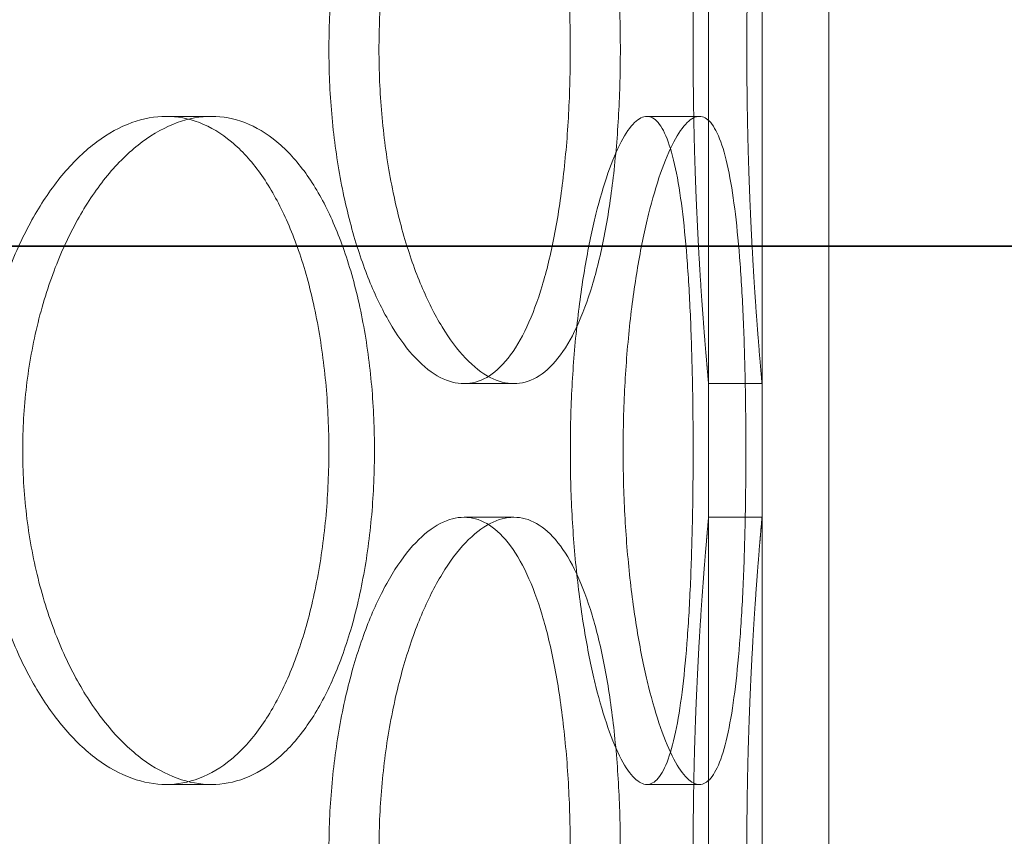
# Model space of a CAD drawing. Units: millimetres. Extents: x 47837 to 94576, y 200394 to 219357.
# Drawn here: x 56819 to 56892, y 215533 to 215594 of the extents above; entities that cross this region are included whole.
import ezdxf

# ---------------------------------------------------------------- set-up
doc = ezdxf.new("R2010")
doc.units = ezdxf.units.MM
doc.linetypes.add('DASHED', pattern=[0])
doc.layers.add('Skrytá (ISO)', color=1, linetype='DASHED', lineweight=18)
doc.layers.add('Viditelná (ISO)', color=7, linetype='Continuous', lineweight=35)

# ---------------------------------------------------------------- blocks, each defined once
blk = doc.blocks.new('ACO Oleopator G FST NS40_4000')
at = {"layer": 'Skrytá (ISO)', "ltscale": 13.81597137451172}
for p, q in [((315008.4234848116, 171931.5380299843), (315008.4234848116, 172431.5380299843)), ((315013.4234848116, 171931.5380299843), (315013.4234848116, 172431.5380299843))]:
    blk.add_line(p, q, dxfattribs=at)
at = {"layer": 'Skrytá (ISO)', "ltscale": 0.3045040965080261}
for p, q in [((314967.2331971372, 172151.5380299843), (314963.8323285943, 172151.5380299843)), ((315003.7410872247, 172151.5380299843), (314999.8091948259, 172151.5380299843)), ((314986.1234589802, 172131.5380299843), (314989.8533478978, 172131.5380299843)), ((315004.4234848116, 172131.5380299843), (315008.4234848116, 172131.5380299843)), ((314986.1234589802, 172121.5380299843), (314989.8533478978, 172121.5380299843)), ((315004.4234848116, 172121.5380299843), (315008.4234848116, 172121.5380299843)), ((314967.2331971372, 172101.5380299843), (314963.8323285943, 172101.5380299843)), ((315003.7410872247, 172101.5380299843), (314999.8091948259, 172101.5380299843))]:
    blk.add_line(p, q, dxfattribs=at)
at = {"layer": 'Skrytá (ISO)', "ltscale": 0.7614102363586426}
for p, q in [((315004.4234848116, 172121.5380299843), (315004.4234848116, 172131.5380299843)), ((315008.4234848116, 172121.5380299843), (315008.4234848116, 172131.5380299843))]:
    blk.add_line(p, q, dxfattribs=at)
at = {"layer": 'Skrytá (ISO)', "ltscale": 5.983913898468018}
for points, knots in [([(315004.4234848116, 172181.5380299843), (315004.4234848116, 172181.5380299842), (315004.4094710914, 172181.3876606211), (315004.3521487163, 172180.7545596267), (315004.3088769806, 172180.2719665031), (315004.2000663927, 172178.996017076), (315004.1345391776, 172178.2016450935), (315003.993843793, 172176.3662024403), (315003.918818396, 172175.3250152028), (315003.773785218, 172173.1063810943), (315003.6986975729, 172171.8529995435), (315003.5577752658, 172169.1234397361), (315003.492084957, 172167.6473325217), (315003.3829452941, 172164.5678566219), (315003.3395102476, 172162.9620184264), (315003.2819605431, 172159.7323631575), (315003.2678844199, 172158.1085182463), (315003.2678844199, 172154.9675417223), (315003.2819605431, 172153.3436968111), (315003.3395102476, 172150.1140415422), (315003.3829452941, 172148.5082033466), (315003.492084957, 172145.4287274469), (315003.5577752658, 172143.9526202325), (315003.6986975729, 172141.223060425), (315003.773785218, 172139.9696788743), (315003.918818396, 172137.7510447658), (315003.993843793, 172136.7098575282), (315004.1345391776, 172134.8744148751), (315004.2000663927, 172134.0800428926), (315004.3088769806, 172132.8040934654), (315004.3521487163, 172132.3215003418), (315004.4094710914, 172131.6883993473), (315004.4234848116, 172131.5380299843), (315004.4234848116, 172131.5380299843)], [3.769167189473579, 3.769167189473579, 3.769167189682315, 3.769167189682315, 4.240312508248843, 4.240312508248843, 4.711457827024106, 4.711457827024106, 5.182603145799369, 5.182603145799369, 5.653748464574633, 5.653748464574633, 6.124894943167765, 6.124894943167765, 6.596041421760896, 6.596041421760896, 7.067187900354027, 7.067187900354027, 7.538334378947159, 7.538334378947159, 8.00948085754029, 8.00948085754029, 8.480627336133422, 8.480627336133422, 8.951773814726554, 8.951773814726554, 9.422920293319685, 9.422920293319685, 9.894065612094948, 9.894065612094948, 10.36521093087021, 10.36521093087021, 10.83635624964548, 10.83635624964548, 11.30750156842074, 11.30750156842074, 11.30750156842661, 11.30750156842661]), ([(315004.4234848116, 172121.5380299843), (315004.4234848116, 172121.5380299842), (315004.4094710914, 172121.3876606211), (315004.3521487163, 172120.7545596267), (315004.3088769806, 172120.2719665031), (315004.2000663927, 172118.996017076), (315004.1345391776, 172118.2016450935), (315003.993843793, 172116.3662024403), (315003.918818396, 172115.3250152028), (315003.773785218, 172113.1063810943), (315003.6986975729, 172111.8529995435), (315003.5577752658, 172109.1234397361), (315003.492084957, 172107.6473325217), (315003.3829452941, 172104.5678566219), (315003.3395102476, 172102.9620184264), (315003.2819605431, 172099.7323631575), (315003.2678844199, 172098.1085182463), (315003.2678844199, 172094.9675417223), (315003.2819605431, 172093.3436968111), (315003.3395102476, 172090.1140415422), (315003.3829452941, 172088.5082033466), (315003.492084957, 172085.4287274469), (315003.5577752658, 172083.9526202325), (315003.6986975729, 172081.223060425), (315003.773785218, 172079.9696788743), (315003.918818396, 172077.7510447658), (315003.993843793, 172076.7098575282), (315004.1345391776, 172074.8744148751), (315004.2000663927, 172074.0800428926), (315004.3088769806, 172072.8040934654), (315004.3521487163, 172072.3215003418), (315004.4094710914, 172071.6883993473), (315004.4234848116, 172071.5380299843), (315004.4234848116, 172071.5380299843)], [3.769167189473579, 3.769167189473579, 3.769167189682316, 3.769167189682316, 4.240312508248843, 4.240312508248843, 4.711457827024106, 4.711457827024106, 5.182603145799369, 5.182603145799369, 5.653748464574633, 5.653748464574633, 6.124894943167765, 6.124894943167765, 6.596041421760896, 6.596041421760896, 7.067187900354027, 7.067187900354027, 7.538334378947159, 7.538334378947159, 8.00948085754029, 8.00948085754029, 8.480627336133422, 8.480627336133422, 8.951773814726554, 8.951773814726554, 9.422920293319685, 9.422920293319685, 9.894065612094948, 9.894065612094948, 10.36521093087021, 10.36521093087021, 10.83635624964548, 10.83635624964548, 11.30750156842074, 11.30750156842074, 11.30750156842661, 11.30750156842661])]:
    blk.add_open_spline(points, degree=3, knots=knots, dxfattribs=at)
at = {"layer": 'Skrytá (ISO)', "ltscale": 5.983820915222168}
for points, knots in [([(315008.4234848116, 172131.5380299843), (315008.4234848116, 172131.5380299844), (315008.4096753826, 172131.6883940274), (315008.3531881677, 172132.3214821317), (315008.310546765, 172132.804067779), (315008.2033213519, 172134.0800091221), (315008.1387488456, 172134.8743805026), (315008.0001043406, 172136.7098327001), (315007.9261730678, 172137.7510300218), (315007.7832563921, 172139.9696934622), (315007.7092655589, 172141.2230908662), (315007.5704039244, 172143.9526774225), (315007.5056753621, 172145.4287953635), (315007.3981350802, 172148.5082790361), (315007.3553374199, 172150.1141137877), (315007.2986326975, 172153.3437451815), (315007.2847635642, 172154.967569622), (315007.2847635642, 172158.1084903466), (315007.2986326975, 172159.732314787), (315007.3553374199, 172162.9619461809), (315007.3981350802, 172164.5677809325), (315007.5056753621, 172167.6472646051), (315007.5704039244, 172169.123382546), (315007.7092655589, 172171.8529691023), (315007.7832563921, 172173.1063665063), (315007.9261730678, 172175.3250299468), (315008.0001043406, 172176.3662272685), (315008.1387488456, 172178.2016794659), (315008.2033213519, 172178.9960508465), (315008.310546765, 172180.2719921896), (315008.3531881677, 172180.7545778369), (315008.4096753826, 172181.3876659413), (315008.4234848116, 172181.5380299843), (315008.4234848116, 172181.5380299843)], [3.76910049536896, 3.76910049536896, 3.769100495578458, 3.769100495578458, 4.240237510528122, 4.240237510528122, 4.711374525687283, 4.711374525687283, 5.182511540846445, 5.182511540846445, 5.653648556005606, 5.653648556005606, 6.124786664688685, 6.124786664688685, 6.595924773371763, 6.595924773371763, 7.067062882054842, 7.067062882054842, 7.53820099073792, 7.53820099073792, 8.009339099420998, 8.009339099420998, 8.480477208104077, 8.480477208104077, 8.951615316787155, 8.951615316787155, 9.422753425470233, 9.422753425470233, 9.893890440629395, 9.893890440629395, 10.36502745578856, 10.36502745578856, 10.83616447094772, 10.83616447094772, 11.30730148610688, 11.30730148610688, 11.30730148611275, 11.30730148611275]), ([(314967.2331971372, 172101.5380299843), (314966.4064582109, 172101.5380299843), (314965.5398845035, 172101.6883940273), (314963.7916760297, 172102.3214821317), (314962.9100575793, 172102.804067779), (314961.1977514578, 172104.0800091221), (314960.3657738018, 172104.8743805026), (314958.8109533013, 172106.7098327001), (314958.0882675848, 172107.7510300218), (314956.7987815845, 172109.9696934622), (314956.1877534064, 172111.2230908662), (314955.1034504114, 172113.9526774225), (314954.6302351162, 172115.4287953635), (314953.8671067607, 172118.5082790361), (314953.5766709007, 172120.1141137877), (314953.1951813359, 172123.3437451815), (314953.1042327479, 172124.967569622), (314953.1042327479, 172126.5380299843), (314953.1042327479, 172128.1084903466), (314953.1951813359, 172129.732314787), (314953.5766709007, 172132.9619461809), (314953.8671067607, 172134.5677809325), (314954.6302351162, 172137.6472646051), (314955.1034504114, 172139.123382546), (314956.1877534064, 172141.8529691023), (314956.7987815845, 172143.1063665063), (314958.0882675848, 172145.3250299468), (314958.8109533013, 172146.3662272685), (314960.3657738018, 172148.2016794659), (314961.1977514578, 172148.9960508465), (314962.9100575793, 172150.2719921896), (314963.7916760297, 172150.7545778369), (314965.5398845035, 172151.3876659413), (314966.4064582109, 172151.5380299843), (314967.2331971372, 172151.5380299843)], [11.30730148610686, 11.30730148610686, 11.30730148610686, 11.30730148610686, 11.77843850126602, 11.77843850126602, 12.24957551642519, 12.24957551642519, 12.72071253158435, 12.72071253158435, 13.19184954674351, 13.19184954674351, 13.66298765542659, 13.66298765542659, 14.13412576410967, 14.13412576410967, 14.60526387279275, 14.60526387279275, 15.07640198147583, 15.07640198147583, 15.07640198147583, 15.5475400901589, 15.5475400901589, 16.01867819884198, 16.01867819884198, 16.48981630752505, 16.48981630752505, 16.96095441620813, 16.96095441620813, 17.43209143136729, 17.43209143136729, 17.90322844652645, 17.90322844652645, 18.37436546168561, 18.37436546168561, 18.84550247684477, 18.84550247684477, 18.84550247684477, 18.84550247684477]), ([(314967.2331971372, 172151.5380299843), (314968.0599360636, 172151.5380299843), (314968.9030277447, 172151.3876659413), (314970.5551834223, 172150.7545778369), (314971.3642929702, 172150.2719921896), (314972.8942693245, 172148.9960508465), (314973.6164456778, 172148.2016794659), (314974.9355103103, 172146.3662272685), (314975.5324807569, 172145.3250299468), (314976.5789463439, 172143.1063665063), (314977.0641579734, 172141.8529691023), (314977.9123358862, 172139.123382546), (314978.2754845158, 172137.6472646051), (314978.8557476902, 172134.5677809325), (314979.073408942, 172132.9619461809), (314979.3584758535, 172129.732314787), (314979.4258408918, 172128.1084903466), (314979.4258408918, 172124.967569622), (314979.3584758535, 172123.3437451815), (314979.073408942, 172120.1141137877), (314978.8557476902, 172118.5082790361), (314978.2754845158, 172115.4287953635), (314977.9123358862, 172113.9526774225), (314977.0641579734, 172111.2230908662), (314976.5789463439, 172109.9696934622), (314975.5324807569, 172107.7510300218), (314974.9355103103, 172106.7098327001), (314973.6164456778, 172104.8743805026), (314972.8942693245, 172104.0800091221), (314971.3642929702, 172102.804067779), (314970.5551834223, 172102.3214821317), (314968.9030277447, 172101.6883940273), (314968.0599360636, 172101.5380299843), (314967.2331971372, 172101.5380299843)], [3.769100495368943, 3.769100495368943, 3.769100495368943, 3.769100495368943, 4.240237510528103, 4.240237510528103, 4.711374525687264, 4.711374525687264, 5.182511540846424, 5.182511540846424, 5.653648556005584, 5.653648556005584, 6.12478666468866, 6.12478666468866, 6.595924773371735, 6.595924773371735, 7.06706288205481, 7.06706288205481, 7.538200990737884, 7.538200990737884, 8.009339099420963, 8.009339099420963, 8.48047720810404, 8.48047720810404, 8.951615316787116, 8.951615316787116, 9.422753425470194, 9.422753425470194, 9.89389044062936, 9.89389044062936, 10.36502745578852, 10.36502745578852, 10.83616447094769, 10.83616447094769, 11.30730148610686, 11.30730148610686, 11.30730148610686, 11.30730148610686]), ([(315003.7410872247, 172101.5380299843), (315003.4525165602, 172101.5380299843), (315003.1405655556, 172101.6883940273), (315002.4915968492, 172102.3214821317), (315002.1546098089, 172102.804067779), (315001.4833557784, 172104.0800091221), (315001.1486464173, 172104.8743805026), (315000.5108022412, 172106.7098327001), (315000.2078188382, 172107.7510300218), (314999.6596572532, 172109.9696934622), (314999.3956066978, 172111.2230908662), (314998.9218462054, 172113.9526774225), (314998.7122546497, 172115.4287953635), (314998.3720921167, 172118.5082790361), (314998.2413483054, 172120.1141137877), (314998.0692793507, 172123.3437451815), (314998.028016925, 172124.967569622), (314998.028016925, 172126.5380299843), (314998.028016925, 172128.1084903466), (314998.0692793507, 172129.732314787), (314998.2413483054, 172132.9619461809), (314998.3720921167, 172134.5677809325), (314998.7122546497, 172137.6472646051), (314998.9218462054, 172139.123382546), (314999.3956066978, 172141.8529691023), (314999.6596572532, 172143.1063665063), (315000.2078188382, 172145.3250299468), (315000.5108022412, 172146.3662272685), (315001.1486464173, 172148.2016794659), (315001.4833557784, 172148.9960508465), (315002.1546098089, 172150.2719921896), (315002.4915968492, 172150.7545778369), (315003.1405655556, 172151.3876659413), (315003.4525165602, 172151.5380299843), (315003.7410872247, 172151.5380299843)], [11.30730148610688, 11.30730148610688, 11.30730148610688, 11.30730148610688, 11.77843850126605, 11.77843850126605, 12.24957551642521, 12.24957551642521, 12.72071253158437, 12.72071253158437, 13.19184954674353, 13.19184954674353, 13.66298765542661, 13.66298765542661, 14.13412576410969, 14.13412576410969, 14.60526387279277, 14.60526387279277, 15.07640198147585, 15.07640198147585, 15.07640198147585, 15.54754009015892, 15.54754009015892, 16.018678198842, 16.018678198842, 16.48981630752508, 16.48981630752508, 16.96095441620816, 16.96095441620816, 17.43209143136732, 17.43209143136732, 17.90322844652648, 17.90322844652648, 18.37436546168565, 18.37436546168565, 18.84550247684481, 18.84550247684481, 18.84550247684481, 18.84550247684481]), ([(315003.7410872247, 172151.5380299843), (315004.0296578892, 172151.5380299843), (315004.3144602993, 172151.3876659413), (315004.8523781802, 172150.7545778369), (315005.105534517, 172150.2719921896), (315005.565989154, 172148.9960508465), (315005.7737524417, 172148.2016794659), (315006.1390289802, 172146.3662272685), (315006.2966674784, 172145.3250299468), (315006.5638625681, 172143.1063665063), (315006.682451126, 172141.8529691023), (315006.8832171161, 172139.123382546), (315006.9655558007, 172137.6472646051), (315007.0942999251, 172134.5677809325), (315007.1409058389, 172132.9619461809), (315007.2014963601, 172129.732314787), (315007.2154928158, 172128.1084903466), (315007.2154928158, 172124.967569622), (315007.2014963601, 172123.3437451815), (315007.1409058389, 172120.1141137877), (315007.0942999251, 172118.5082790361), (315006.9655558007, 172115.4287953635), (315006.8832171161, 172113.9526774225), (315006.682451126, 172111.2230908662), (315006.5638625681, 172109.9696934622), (315006.2966674784, 172107.7510300218), (315006.1390289802, 172106.7098327001), (315005.7737524417, 172104.8743805026), (315005.565989154, 172104.0800091221), (315005.105534517, 172102.804067779), (315004.8523781802, 172102.3214821317), (315004.3144602993, 172101.6883940273), (315004.0296578892, 172101.5380299843), (315003.7410872247, 172101.5380299843)], [3.769100495368961, 3.769100495368961, 3.769100495368961, 3.769100495368961, 4.240237510528123, 4.240237510528123, 4.711374525687285, 4.711374525687285, 5.182511540846447, 5.182511540846447, 5.653648556005609, 5.653648556005609, 6.124786664688687, 6.124786664688687, 6.595924773371765, 6.595924773371765, 7.067062882054843, 7.067062882054843, 7.538200990737922, 7.538200990737922, 8.009339099420998, 8.009339099420998, 8.480477208104077, 8.480477208104077, 8.951615316787155, 8.951615316787155, 9.422753425470233, 9.422753425470233, 9.893890440629395, 9.893890440629395, 10.36502745578856, 10.36502745578856, 10.83616447094772, 10.83616447094772, 11.30730148610688, 11.30730148610688, 11.30730148610688, 11.30730148610688]), ([(315008.4234848116, 172071.5380299843), (315008.4234848116, 172071.5380299844), (315008.4096753826, 172071.6883940274), (315008.3531881677, 172072.3214821317), (315008.310546765, 172072.804067779), (315008.2033213519, 172074.0800091221), (315008.1387488456, 172074.8743805026), (315008.0001043406, 172076.7098327001), (315007.9261730678, 172077.7510300218), (315007.7832563921, 172079.9696934622), (315007.7092655589, 172081.2230908662), (315007.5704039244, 172083.9526774225), (315007.5056753621, 172085.4287953635), (315007.3981350802, 172088.5082790361), (315007.3553374199, 172090.1141137877), (315007.2986326975, 172093.3437451815), (315007.2847635642, 172094.967569622), (315007.2847635642, 172098.1084903466), (315007.2986326975, 172099.732314787), (315007.3553374199, 172102.9619461809), (315007.3981350802, 172104.5677809325), (315007.5056753621, 172107.6472646051), (315007.5704039244, 172109.123382546), (315007.7092655589, 172111.8529691023), (315007.7832563921, 172113.1063665063), (315007.9261730678, 172115.3250299468), (315008.0001043406, 172116.3662272685), (315008.1387488456, 172118.2016794659), (315008.2033213519, 172118.9960508465), (315008.310546765, 172120.2719921896), (315008.3531881677, 172120.7545778369), (315008.4096753826, 172121.3876659413), (315008.4234848116, 172121.5380299843), (315008.4234848116, 172121.5380299843)], [3.76910049536896, 3.76910049536896, 3.769100495578457, 3.769100495578457, 4.240237510528122, 4.240237510528122, 4.711374525687283, 4.711374525687283, 5.182511540846445, 5.182511540846445, 5.653648556005606, 5.653648556005606, 6.124786664688685, 6.124786664688685, 6.595924773371763, 6.595924773371763, 7.067062882054842, 7.067062882054842, 7.53820099073792, 7.53820099073792, 8.009339099420998, 8.009339099420998, 8.480477208104077, 8.480477208104077, 8.951615316787155, 8.951615316787155, 9.422753425470233, 9.422753425470233, 9.893890440629395, 9.893890440629395, 10.36502745578856, 10.36502745578856, 10.83616447094772, 10.83616447094772, 11.30730148610688, 11.30730148610688, 11.30730148611275, 11.30730148611275])]:
    blk.add_open_spline(points, degree=3, knots=knots, dxfattribs=at)
at = {"layer": 'Skrytá (ISO)', "ltscale": 15.19939517974854}
for points, knots in [([(314994.0769353614, 172156.5380299843), (314994.0769353614, 172158.1085182463), (314994.0357410251, 172159.7323631575), (314993.8607018514, 172162.9620184264), (314993.7268711189, 172164.5678566219), (314993.3677153052, 172167.6473325217), (314993.1420099318, 172169.1234397361), (314992.6103781559, 172171.8529995435), (314992.3042749811, 172173.1063810943), (314991.63805131, 172175.3250152028), (314991.2552372241, 172176.3662024403), (314990.4004007305, 172178.2016450935), (314989.9282708496, 172178.996017076), (314988.9172972491, 172180.2719665031), (314988.3775505932, 172180.7545596267), (314987.2643158939, 172181.3876606213), (314986.6907833801, 172181.5380299843), (314985.5561345803, 172181.5380299843), (314984.9564672566, 172181.3876606213), (314983.7363295115, 172180.7545596267), (314983.1158834719, 172180.2719665031), (314981.9019841685, 172178.996017076), (314981.3076496708, 172178.2016450935), (314980.1904240993, 172176.3662024403), (314979.6676918151, 172175.3250152028), (314978.7309893222, 172173.1063810943), (314978.2848518598, 172171.8529995435), (314977.4904078083, 172169.1234397361), (314977.1421936574, 172167.6473325217), (314976.5794984341, 172164.5678566219), (314976.3646637524, 172162.9620184264), (314976.0822975761, 172159.7323631575), (314976.014852052, 172158.1085182463), (314976.014852052, 172154.9675417223), (314976.0822975761, 172153.3436968111), (314976.3646637524, 172150.1140415422), (314976.5794984341, 172148.5082033466), (314977.1421936574, 172145.4287274469), (314977.4904078083, 172143.9526202325), (314978.2848518598, 172141.223060425), (314978.7309893222, 172139.9696788743), (314979.6676918151, 172137.7510447658), (314980.1904240993, 172136.7098575282), (314981.3076496708, 172134.8744148751), (314981.9019841685, 172134.0800428926), (314983.1158834719, 172132.8040934654), (314983.7363295115, 172132.3215003418), (314984.9564672566, 172131.6883993473), (314985.5561345803, 172131.5380299843), (314986.6907833801, 172131.5380299843), (314987.2643158939, 172131.6883993473), (314988.3775505932, 172132.3215003418), (314988.9172972491, 172132.8040934654), (314989.9282708496, 172134.0800428926), (314990.4004007305, 172134.8744148751), (314991.2552372241, 172136.7098575282), (314991.63805131, 172137.7510447658), (314992.3042749811, 172139.9696788743), (314992.6103781559, 172141.223060425), (314993.1420099318, 172143.9526202325), (314993.3677153052, 172145.4287274469), (314993.7268711189, 172148.5082033466), (314993.8607018514, 172150.1140415422), (314994.0357410251, 172153.3436968111), (314994.0769353614, 172154.9675417223), (314994.0769353614, 172156.5380299843)], [0, 0, 0, 0, 0.4711464785931315, 0.4711464785931315, 0.9422929571862629, 0.9422929571862629, 1.413439435779394, 1.413439435779394, 1.884585914372526, 1.884585914372526, 2.355731233147789, 2.355731233147789, 2.826876551923053, 2.826876551923053, 3.298021870698316, 3.298021870698316, 3.769167189473579, 3.769167189473579, 4.240312508248843, 4.240312508248843, 4.711457827024106, 4.711457827024106, 5.182603145799369, 5.182603145799369, 5.653748464574633, 5.653748464574633, 6.124894943167765, 6.124894943167765, 6.596041421760896, 6.596041421760896, 7.067187900354027, 7.067187900354027, 7.538334378947159, 7.538334378947159, 8.00948085754029, 8.00948085754029, 8.480627336133422, 8.480627336133422, 8.951773814726554, 8.951773814726554, 9.422920293319685, 9.422920293319685, 9.894065612094948, 9.894065612094948, 10.36521093087021, 10.36521093087021, 10.83635624964547, 10.83635624964547, 11.30750156842074, 11.30750156842074, 11.778646887196, 11.778646887196, 12.24979220597126, 12.24979220597126, 12.72093752474653, 12.72093752474653, 13.19208284352179, 13.19208284352179, 13.66322932211492, 13.66322932211492, 14.13437580070805, 14.13437580070805, 14.60552227930119, 14.60552227930119, 15.07666875789432, 15.07666875789432, 15.07666875789432, 15.07666875789432]), ([(314949.6890132673, 172126.5380299843), (314949.6890132673, 172124.9675417223), (314949.7801406631, 172123.3436968111), (314950.1623554501, 172120.1140415422), (314950.4533371589, 172118.5082033466), (314951.217829544, 172115.4287274469), (314951.6918628077, 172113.9526202325), (314952.7779127601, 172111.223060425), (314953.3898681666, 172109.9696788743), (314954.6811382123, 172107.7510447658), (314955.4047457884, 172106.7098575282), (314956.9612959253, 172104.8744148751), (314957.794079707, 172104.0800428926), (314959.5077296004, 172102.8040934654), (314960.3898858405, 172102.3215003418), (314962.1388169648, 172101.6883993473), (314963.005575097, 172101.5380299843), (314964.6590820916, 172101.5380299843), (314965.5020108137, 172101.6883993473), (314967.1534690068, 172102.3215003418), (314967.9620445046, 172102.8040934654), (314969.4906691453, 172104.0800428926), (314970.2120282048, 172104.8744148751), (314971.5293350878, 172106.7098575282), (314972.1253669077, 172107.7510447658), (314973.1700175669, 172109.9696788743), (314973.6542913684, 172111.223060425), (314974.5007122002, 172113.9526202325), (314974.8630434115, 172115.4287274469), (314975.4419509735, 172118.5082033466), (314975.6590742407, 172120.1140415422), (314975.9434295376, 172123.3436968111), (314976.0106214113, 172124.9675417223), (314976.0106214113, 172128.1085182463), (314975.9434295376, 172129.7323631575), (314975.6590742407, 172132.9620184264), (314975.4419509735, 172134.5678566219), (314974.8630434115, 172137.6473325217), (314974.5007122002, 172139.1234397361), (314973.6542913684, 172141.8529995435), (314973.1700175669, 172143.1063810943), (314972.1253669077, 172145.3250152028), (314971.5293350878, 172146.3662024403), (314970.2120282048, 172148.2016450935), (314969.4906691453, 172148.996017076), (314967.9620445046, 172150.2719665031), (314967.1534690068, 172150.7545596267), (314965.5020108137, 172151.3876606213), (314964.6590820916, 172151.5380299843), (314963.005575097, 172151.5380299843), (314962.1388169648, 172151.3876606213), (314960.3898858405, 172150.7545596267), (314959.5077296004, 172150.2719665031), (314957.794079707, 172148.996017076), (314956.9612959253, 172148.2016450935), (314955.4047457884, 172146.3662024403), (314954.6811382123, 172145.3250152028), (314953.3898681666, 172143.1063810943), (314952.7779127601, 172141.8529995435), (314951.6918628077, 172139.1234397361), (314951.217829544, 172137.6473325217), (314950.4533371589, 172134.5678566219), (314950.1623554501, 172132.9620184264), (314949.7801406631, 172129.7323631575), (314949.6890132673, 172128.1085182463), (314949.6890132673, 172126.5380299843)], [0, 0, 0, 0, 0.4711464785931312, 0.4711464785931312, 0.9422929571862624, 0.9422929571862624, 1.413439435779394, 1.413439435779394, 1.884585914372525, 1.884585914372525, 2.355731233147789, 2.355731233147789, 2.826876551923053, 2.826876551923053, 3.298021870698316, 3.298021870698316, 3.76916718947358, 3.76916718947358, 4.240312508248844, 4.240312508248844, 4.711457827024108, 4.711457827024108, 5.182603145799372, 5.182603145799372, 5.653748464574636, 5.653748464574636, 6.124894943167767, 6.124894943167767, 6.596041421760898, 6.596041421760898, 7.067187900354029, 7.067187900354029, 7.538334378947161, 7.538334378947161, 8.009480857540293, 8.009480857540293, 8.480627336133423, 8.480627336133423, 8.951773814726554, 8.951773814726554, 9.422920293319686, 9.422920293319686, 9.89406561209495, 9.89406561209495, 10.36521093087021, 10.36521093087021, 10.83635624964548, 10.83635624964548, 11.30750156842074, 11.30750156842074, 11.778646887196, 11.778646887196, 12.24979220597127, 12.24979220597127, 12.72093752474653, 12.72093752474653, 13.19208284352179, 13.19208284352179, 13.66322932211492, 13.66322932211492, 14.13437580070805, 14.13437580070805, 14.60552227930119, 14.60552227930119, 15.07666875789432, 15.07666875789432, 15.07666875789432, 15.07666875789432]), ([(314994.0795327816, 172126.5380299843), (314994.0795327816, 172124.9675417223), (314994.1209996575, 172123.3436968111), (314994.2939015818, 172120.1140415422), (314994.425273299, 172118.5082033466), (314994.7670094495, 172115.4287274469), (314994.9775464722, 172113.9526202325), (314995.4533307836, 172111.223060425), (314995.7184576256, 172109.9696788743), (314996.2686942858, 172107.7510447658), (314996.5727502572, 172106.7098575282), (314997.2126054864, 172104.8744148751), (314997.5482513515, 172104.0800428926), (314998.2210621801, 172102.8040934654), (314998.5586694735, 172102.3215003418), (314999.2084635118, 172101.6883993473), (314999.5206190755, 172101.5380299843), (315000.0977705764, 172101.5380299843), (315000.3823759201, 172101.6883993473), (315000.919477253, 172102.3215003418), (315001.172014642, 172102.8040934654), (315001.6309097089, 172104.0800428926), (315001.8377325945, 172104.8744148751), (315002.2009882671, 172106.7098575282), (315002.3575483444, 172107.7510447658), (315002.6226575794, 172109.9696788743), (315002.740166151, 172111.223060425), (315002.9389047884, 172113.9526202325), (315003.0202981982, 172115.4287274469), (315003.1474716432, 172118.5082033466), (315003.1934523958, 172120.1140415422), (315003.2532146972, 172123.3436968111), (315003.2670086724, 172124.9675417223), (315003.2670086724, 172128.1085182463), (315003.2532146972, 172129.7323631575), (315003.1934523958, 172132.9620184264), (315003.1474716432, 172134.5678566219), (315003.0202981982, 172137.6473325217), (315002.9389047884, 172139.1234397361), (315002.740166151, 172141.8529995435), (315002.6226575794, 172143.1063810943), (315002.3575483444, 172145.3250152028), (315002.2009882671, 172146.3662024403), (315001.8377325945, 172148.2016450935), (315001.6309097089, 172148.996017076), (315001.172014642, 172150.2719665031), (315000.919477253, 172150.7545596267), (315000.3823759201, 172151.3876606213), (315000.0977705764, 172151.5380299843), (314999.5206190755, 172151.5380299843), (314999.2084635118, 172151.3876606213), (314998.5586694735, 172150.7545596267), (314998.2210621801, 172150.2719665031), (314997.5482513515, 172148.996017076), (314997.2126054864, 172148.2016450935), (314996.5727502572, 172146.3662024403), (314996.2686942858, 172145.3250152028), (314995.7184576256, 172143.1063810943), (314995.4533307836, 172141.8529995435), (314994.9775464722, 172139.1234397361), (314994.7670094495, 172137.6473325217), (314994.425273299, 172134.5678566219), (314994.2939015818, 172132.9620184264), (314994.1209996575, 172129.7323631575), (314994.0795327816, 172128.1085182463), (314994.0795327816, 172126.5380299843)], [0, 0, 0, 0, 0.4711464785931313, 0.4711464785931313, 0.9422929571862626, 0.9422929571862626, 1.413439435779394, 1.413439435779394, 1.884585914372525, 1.884585914372525, 2.355731233147789, 2.355731233147789, 2.826876551923053, 2.826876551923053, 3.298021870698317, 3.298021870698317, 3.769167189473581, 3.769167189473581, 4.240312508248844, 4.240312508248844, 4.711457827024107, 4.711457827024107, 5.182603145799371, 5.182603145799371, 5.653748464574634, 5.653748464574634, 6.124894943167766, 6.124894943167766, 6.596041421760897, 6.596041421760897, 7.067187900354028, 7.067187900354028, 7.53833437894716, 7.53833437894716, 8.009480857540291, 8.009480857540291, 8.480627336133422, 8.480627336133422, 8.951773814726554, 8.951773814726554, 9.422920293319685, 9.422920293319685, 9.894065612094948, 9.894065612094948, 10.36521093087021, 10.36521093087021, 10.83635624964548, 10.83635624964548, 11.30750156842074, 11.30750156842074, 11.778646887196, 11.778646887196, 12.24979220597127, 12.24979220597127, 12.72093752474653, 12.72093752474653, 13.1920828435218, 13.1920828435218, 13.66322932211493, 13.66322932211493, 14.13437580070806, 14.13437580070806, 14.60552227930119, 14.60552227930119, 15.07666875789432, 15.07666875789432, 15.07666875789432, 15.07666875789432]), ([(314994.0769353614, 172096.5380299843), (314994.0769353614, 172098.1085182463), (314994.0357410251, 172099.7323631575), (314993.8607018514, 172102.9620184264), (314993.7268711189, 172104.5678566219), (314993.3677153052, 172107.6473325217), (314993.1420099318, 172109.1234397361), (314992.6103781559, 172111.8529995435), (314992.3042749811, 172113.1063810943), (314991.63805131, 172115.3250152028), (314991.2552372241, 172116.3662024403), (314990.4004007305, 172118.2016450935), (314989.9282708496, 172118.996017076), (314988.9172972491, 172120.2719665031), (314988.3775505932, 172120.7545596267), (314987.2643158939, 172121.3876606213), (314986.6907833801, 172121.5380299843), (314985.5561345803, 172121.5380299843), (314984.9564672566, 172121.3876606213), (314983.7363295115, 172120.7545596267), (314983.1158834719, 172120.2719665031), (314981.9019841685, 172118.996017076), (314981.3076496708, 172118.2016450935), (314980.1904240993, 172116.3662024403), (314979.6676918151, 172115.3250152028), (314978.7309893222, 172113.1063810943), (314978.2848518598, 172111.8529995435), (314977.4904078083, 172109.1234397361), (314977.1421936574, 172107.6473325217), (314976.5794984341, 172104.5678566219), (314976.3646637524, 172102.9620184264), (314976.0822975761, 172099.7323631575), (314976.014852052, 172098.1085182463), (314976.014852052, 172094.9675417223), (314976.0822975761, 172093.3436968111), (314976.3646637524, 172090.1140415422), (314976.5794984341, 172088.5082033466), (314977.1421936574, 172085.4287274469), (314977.4904078083, 172083.9526202325), (314978.2848518598, 172081.223060425), (314978.7309893222, 172079.9696788743), (314979.6676918151, 172077.7510447658), (314980.1904240993, 172076.7098575282), (314981.3076496708, 172074.8744148751), (314981.9019841685, 172074.0800428926), (314983.1158834719, 172072.8040934654), (314983.7363295115, 172072.3215003418), (314984.9564672566, 172071.6883993473), (314985.5561345803, 172071.5380299843), (314986.6907833801, 172071.5380299843), (314987.2643158939, 172071.6883993473), (314988.3775505932, 172072.3215003418), (314988.9172972491, 172072.8040934654), (314989.9282708496, 172074.0800428926), (314990.4004007305, 172074.8744148751), (314991.2552372241, 172076.7098575282), (314991.63805131, 172077.7510447658), (314992.3042749811, 172079.9696788743), (314992.6103781559, 172081.223060425), (314993.1420099318, 172083.9526202325), (314993.3677153052, 172085.4287274469), (314993.7268711189, 172088.5082033466), (314993.8607018514, 172090.1140415422), (314994.0357410251, 172093.3436968111), (314994.0769353614, 172094.9675417223), (314994.0769353614, 172096.5380299843)], [0, 0, 0, 0, 0.4711464785931315, 0.4711464785931315, 0.9422929571862629, 0.9422929571862629, 1.413439435779394, 1.413439435779394, 1.884585914372526, 1.884585914372526, 2.355731233147789, 2.355731233147789, 2.826876551923053, 2.826876551923053, 3.298021870698316, 3.298021870698316, 3.769167189473579, 3.769167189473579, 4.240312508248843, 4.240312508248843, 4.711457827024106, 4.711457827024106, 5.182603145799369, 5.182603145799369, 5.653748464574633, 5.653748464574633, 6.124894943167765, 6.124894943167765, 6.596041421760896, 6.596041421760896, 7.067187900354027, 7.067187900354027, 7.538334378947159, 7.538334378947159, 8.00948085754029, 8.00948085754029, 8.480627336133422, 8.480627336133422, 8.951773814726554, 8.951773814726554, 9.422920293319685, 9.422920293319685, 9.894065612094948, 9.894065612094948, 10.36521093087021, 10.36521093087021, 10.83635624964547, 10.83635624964547, 11.30750156842074, 11.30750156842074, 11.778646887196, 11.778646887196, 12.24979220597126, 12.24979220597126, 12.72093752474653, 12.72093752474653, 13.19208284352179, 13.19208284352179, 13.66322932211492, 13.66322932211492, 14.13437580070805, 14.13437580070805, 14.60552227930119, 14.60552227930119, 15.07666875789432, 15.07666875789432, 15.07666875789432, 15.07666875789432])]:
    blk.add_open_spline(points, degree=3, knots=knots, dxfattribs=at)
at = {"layer": 'Skrytá (ISO)', "ltscale": 15.19915962219238}
for points in [[(314997.8225636123, 172156.5380299843), (314997.8225636123, 172154.967569622), (314997.7811781999, 172153.3437451815), (314997.6053557726, 172150.1141137877), (314997.4709333934, 172148.5082790361), (314997.1102890893, 172145.4287953635), (314996.8836871028, 172143.9526774225), (314996.3501303334, 172141.2230908662), (314996.0430007753, 172139.9696934622), (314995.3747929286, 172137.7510300218), (314994.9909528494, 172136.7098327001), (314994.1341943219, 172134.8743805026), (314993.6611703698, 172134.0800091221), (314992.6487159129, 172132.804067779), (314992.1083827721, 172132.3214821317), (314990.9943779436, 172131.6883940273), (314990.420662299, 172131.5380299843), (314989.2860334966, 172131.5380299843), (314988.6865640339, 172131.6883940273), (314987.467213687, 172132.3214821317), (314986.8473566985, 172132.804067779), (314985.6349328017, 172134.0800091221), (314985.0414847116, 172134.8743805026), (314983.9261618826, 172136.7098327001), (314983.404444086, 172137.7510300218), (314982.4697045769, 172139.9696934622), (314982.0245862243, 172141.2230908662), (314981.2320602194, 172143.9526774225), (314980.8847430592, 172145.4287953635), (314980.3235421022, 172148.5082790361), (314980.1093044637, 172150.1141137877), (314979.8277308785, 172153.3437451815), (314979.7604803029, 172154.967569622), (314979.7604803029, 172158.1084903466), (314979.8277308785, 172159.732314787), (314980.1093044637, 172162.9619461809), (314980.3235421022, 172164.5677809325), (314980.8847430592, 172167.6472646051), (314981.2320602194, 172169.123382546), (314982.0245862243, 172171.8529691023), (314982.4697045769, 172173.1063665063), (314983.404444086, 172175.3250299468), (314983.9261618826, 172176.3662272685), (314985.0414847116, 172178.2016794659), (314985.6349328017, 172178.9960508465), (314986.8473566985, 172180.2719921896), (314987.467213687, 172180.7545778369), (314988.6865640339, 172181.3876659413), (314989.2860334966, 172181.5380299843), (314990.420662299, 172181.5380299843), (314990.9943779436, 172181.3876659413), (314992.1083827721, 172180.7545778369), (314992.6487159129, 172180.2719921896), (314993.6611703698, 172178.9960508465), (314994.1341943219, 172178.2016794659), (314994.9909528494, 172176.3662272685), (314995.3747929286, 172175.3250299468), (314996.0430007753, 172173.1063665063), (314996.3501303334, 172171.8529691023), (314996.8836871028, 172169.123382546), (314997.1102890893, 172167.6472646051), (314997.4709333934, 172164.5677809325), (314997.6053557726, 172162.9619461809), (314997.7811781999, 172159.732314787), (314997.8225636123, 172158.1084903466), (314997.8225636123, 172156.5380299843)], [(314997.8225636123, 172096.5380299843), (314997.8225636123, 172094.967569622), (314997.7811781999, 172093.3437451815), (314997.6053557726, 172090.1141137877), (314997.4709333934, 172088.5082790361), (314997.1102890893, 172085.4287953635), (314996.8836871028, 172083.9526774225), (314996.3501303334, 172081.2230908662), (314996.0430007753, 172079.9696934622), (314995.3747929286, 172077.7510300218), (314994.9909528494, 172076.7098327001), (314994.1341943219, 172074.8743805026), (314993.6611703698, 172074.0800091221), (314992.6487159129, 172072.804067779), (314992.1083827721, 172072.3214821317), (314990.9943779436, 172071.6883940273), (314990.420662299, 172071.5380299843), (314989.2860334966, 172071.5380299843), (314988.6865640339, 172071.6883940273), (314987.467213687, 172072.3214821317), (314986.8473566985, 172072.804067779), (314985.6349328017, 172074.0800091221), (314985.0414847116, 172074.8743805026), (314983.9261618826, 172076.7098327001), (314983.404444086, 172077.7510300218), (314982.4697045769, 172079.9696934622), (314982.0245862243, 172081.2230908662), (314981.2320602194, 172083.9526774225), (314980.8847430592, 172085.4287953635), (314980.3235421022, 172088.5082790361), (314980.1093044637, 172090.1141137877), (314979.8277308785, 172093.3437451815), (314979.7604803029, 172094.967569622), (314979.7604803029, 172098.1084903466), (314979.8277308785, 172099.732314787), (314980.1093044637, 172102.9619461809), (314980.3235421022, 172104.5677809325), (314980.8847430592, 172107.6472646051), (314981.2320602194, 172109.123382546), (314982.0245862243, 172111.8529691023), (314982.4697045769, 172113.1063665063), (314983.404444086, 172115.3250299468), (314983.9261618826, 172116.3662272685), (314985.0414847116, 172118.2016794659), (314985.6349328017, 172118.9960508465), (314986.8473566985, 172120.2719921896), (314987.467213687, 172120.7545778369), (314988.6865640339, 172121.3876659413), (314989.2860334966, 172121.5380299843), (314990.420662299, 172121.5380299843), (314990.9943779436, 172121.3876659413), (314992.1083827721, 172120.7545778369), (314992.6487159129, 172120.2719921896), (314993.6611703698, 172118.9960508465), (314994.1341943219, 172118.2016794659), (314994.9909528494, 172116.3662272685), (314995.3747929286, 172115.3250299468), (314996.0430007753, 172113.1063665063), (314996.3501303334, 172111.8529691023), (314996.8836871028, 172109.123382546), (314997.1102890893, 172107.6472646051), (314997.4709333934, 172104.5677809325), (314997.6053557726, 172102.9619461809), (314997.7811781999, 172099.732314787), (314997.8225636123, 172098.1084903466), (314997.8225636123, 172096.5380299843)]]:
    blk.add_open_spline(points, degree=3, knots=[0, 0, 0, 0, 0.4711381086830781, 0.4711381086830781, 0.9422762173661562, 0.9422762173661562, 1.413414326049234, 1.413414326049234, 1.884552434732312, 1.884552434732312, 2.355689449891474, 2.355689449891474, 2.826826465050636, 2.826826465050636, 3.297963480209798, 3.297963480209798, 3.76910049536896, 3.76910049536896, 4.240237510528122, 4.240237510528122, 4.711374525687283, 4.711374525687283, 5.182511540846445, 5.182511540846445, 5.653648556005606, 5.653648556005606, 6.124786664688685, 6.124786664688685, 6.595924773371763, 6.595924773371763, 7.067062882054842, 7.067062882054842, 7.53820099073792, 7.53820099073792, 8.009339099420998, 8.009339099420998, 8.480477208104077, 8.480477208104077, 8.951615316787155, 8.951615316787155, 9.422753425470232, 9.422753425470232, 9.893890440629395, 9.893890440629395, 10.36502745578856, 10.36502745578856, 10.83616447094772, 10.83616447094772, 11.30730148610688, 11.30730148610688, 11.77843850126604, 11.77843850126604, 12.2495755164252, 12.2495755164252, 12.72071253158436, 12.72071253158436, 13.19184954674353, 13.19184954674353, 13.6629876554266, 13.6629876554266, 14.13412576410968, 14.13412576410968, 14.60526387279276, 14.60526387279276, 15.07640198147584, 15.07640198147584, 15.07640198147584, 15.07640198147584], dxfattribs=at)
at = {"layer": 'Viditelná (ISO)'}
for p, q in [((315867.3135794071, 172141.8380299843), (313669.648057347, 172141.8380299843)), ((313669.648057347, 172141.8380299843), (315867.3135794071, 172141.8380299843))]:
    blk.add_line(p, q, dxfattribs=at)

msp = doc.modelspace()

# ---------------------------------------------------------------- block references
msp.add_blockref('ACO Oleopator G FST NS40_4000', (-258134.2163285787, 43434.86492094665))

doc.saveas('drawing.dxf')
